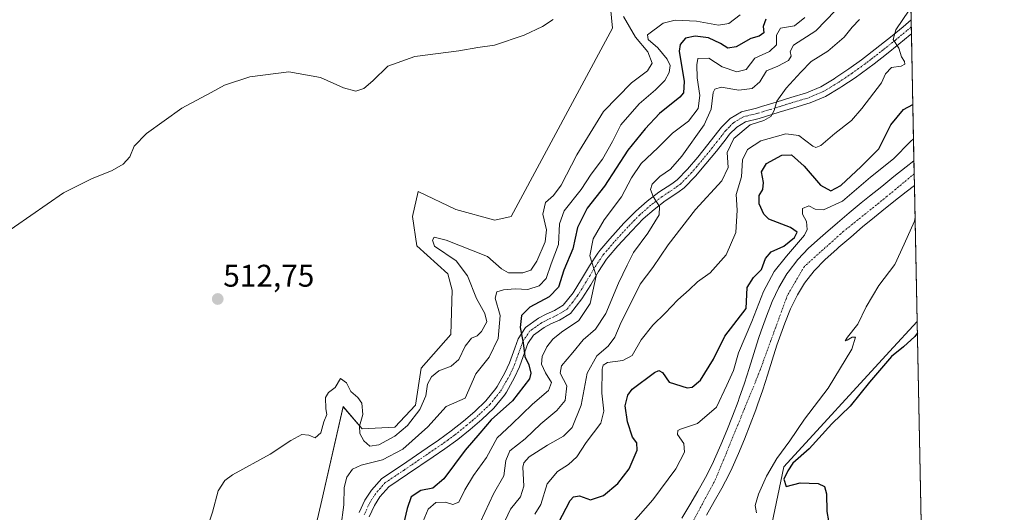
# Model space of a CAD drawing. Units: metres. Extents: x 634693 to 638149, y 4732059 to 4734440.
# Drawn here: x 637834 to 638149, y 4733460 to 4733618 of the extents above; entities that cross this region are included whole.
import ezdxf
from ezdxf.enums import TextEntityAlignment as Align

# ---------------------------------------------------------------- set-up
doc = ezdxf.new("R2010")
doc.units = ezdxf.units.M
doc.header["$MEASUREMENT"] = 0
doc.linetypes.add('TRAZO_Y_PUNTO', pattern=[1, 0.5, -0.25, 0, -0.25])
for name, color, linetype, lineweight in [('Camino', 19, 'Continuous', 0), ('Camino Cxs', 19, 'Continuous', 0), ('Camino eje', 39, 'TRAZO_Y_PUNTO', 13), ('Carátula', 7, 'Continuous', 5), ('Comarca CxS', 133, 'Continuous', 0), ('Comunidad Autónoma CxS', 142, 'Continuous', 0), ('Corriente natural Cxs', 5, 'Continuous', 13), ('Corriente natural eje', 5, 'TRAZO_Y_PUNTO', 0), ('Corriente natural superficial', 5, 'Continuous', 13), ('Cultivos herbáceos CxS', 92, 'Continuous', 0), ('Curva de nivel maestra', 36, 'Continuous', 30), ('Curva de nivel normal', 36, 'Continuous', 0), ('Municipio CxS', 142, 'Continuous', 0), ('Provincia CxS', 1, 'Continuous', 0), ('Punto de cota en terreno', 7, 'Continuous', 0), ('Rótulo de punto de cota en terreno', 19, 'Continuous', 0), ('Suelo desnudo', 252, 'Continuous', 0), ('Suelo desnudo CxS', 43, 'Continuous', 0)]:
    doc.layers.add(name, color=color, linetype=linetype, lineweight=lineweight)
doc.styles.add('Arial', font='txt', dxfattribs={"height": 0.2})

# ---------------------------------------------------------------- blocks, each defined once
blk = doc.blocks.new('*U156')
at = {"layer": 'Suelo desnudo CxS', "color": 43, "linetype": 'Continuous', "lineweight": 0}
for points in [[(638118.85, 4733640.88, 484.96), (638120.22, 4733572.45, 467.56), (638117.75, 4733570.51, 467.62), (638113.83, 4733567.41, 467.45), (638109.91, 4733564.3, 467.56), (638105.99, 4733561.19, 467.67), (638103.36, 4733559.08, 467.45), (638099.52, 4733555.89, 467.69), (638095.71, 4733552.65, 467.1), (638091.91, 4733549.39, 467.1), (638090.19, 4733547.9, 467.14), (638086.52, 4733544.52, 466.87), (638083.07, 4733540.91, 467.36), (638079.98, 4733536.91, 467.4), (638079.58, 4733536.33, 467.46), (638077.03, 4733531.97, 466.64), (638074.89, 4733527.45, 467.52), (638073.05, 4733522.81, 466.97), (638071.36, 4733518.1, 466.53), (638070.52, 4733515.63, 467), (638068.99, 4733510.87, 467.12), (638067.5, 4733506.1, 466.52), (638065.98, 4733501.34, 466.43), (638064.35, 4733496.62, 466.4), (638063.96, 4733495.56, 466.4), (638062.21, 4733490.88, 466.34), (638060.39, 4733486.23, 466.49), (638058.46, 4733481.62, 466.22), (638056.42, 4733477.04, 465.98), (638055.76, 4733475.64, 466.04), (638053.48, 4733471.19, 465.96), (638051.05, 4733466.83, 465.82), (638048.52, 4733462.52, 465.97), (638045.94, 4733458.22, 465.55)], [(637925.72, 4733442.07, 509.63), (637930.77, 4733464.02, 507.78), (637937.63, 4733493.87, 508.89), (637943.75, 4733486.8, 509.91), (637954.12, 4733487.28, 510.33), (637960.71, 4733494.35, 510.79), (637962.6, 4733506.13, 511.09), (637972.02, 4733516.97, 511.52), (637972.49, 4733531.11, 511.96), (637971.08, 4733536.3, 512.02), (637961.19, 4733545.25, 512.37), (637959.77, 4733554.68, 513.33), (637961.66, 4733562.7, 513.57), (637973.69, 4733556.91, 513.35), (637986.1, 4733553.48, 513.4), (637991.34, 4733554.68, 513.47), (638023.77, 4733614.93, 514.13), (638023.19, 4733621.47, 513.56)], [(638053.81, 4733459.2, 465.98), (638056.35, 4733463.51, 466.07), (638058.79, 4733467.86, 466.09), (638061.08, 4733472.31, 466.17), (638062.05, 4733474.35, 466.11), (638064.09, 4733478.91, 466.25), (638064.1, 4733478.92, 466.25), (638066.02, 4733483.53, 466.58), (638067.86, 4733488.18, 466.78), (638069.61, 4733492.86, 467.04), (638070.2, 4733494.48, 467.12), (638071.83, 4733499.2, 467.25), (638073.36, 4733503.96, 467.33), (638074.85, 4733508.73, 467.53), (638076.38, 4733513.49, 467.61), (638077.18, 4733515.83, 467.59), (638078.87, 4733520.53, 467.6), (638080.74, 4733525.16, 467.73), (638082.94, 4733529.65, 467.81), (638085.2, 4733533.36, 467.88), (638088.28, 4733537.3, 467.78), (638088.32, 4733537.34, 467.78), (638091.8, 4733540.92, 467.77), (638095.51, 4733544.26, 468.07), (638096.18, 4733544.83, 468.07), (638099.98, 4733548.09, 468), (638103.79, 4733551.33, 467.96), (638107.63, 4733554.51, 468.06), (638109.91, 4733556.34, 468.03), (638113.83, 4733559.45, 468.06), (638117.74, 4733562.56, 468.22), (638120.37, 4733564.63, 468.31), (638120.37, 4733564.63, 468.31), (638121.24, 4733521.15, 474.4), (638112.37, 4733511.51, 474.16), (638078.55, 4733474.68, 472.84), (638074.7, 4733456.26, 472.14)]]:
    blk.add_polyline3d(points, dxfattribs=at)
blk = doc.blocks.new('*U160')
at = {"layer": 'Cultivos herbáceos CxS', "color": 92, "linetype": 'Continuous', "lineweight": 0}
blk.add_polyline3d([(638074.7, 4733456.26, 472.14), (638078.55, 4733474.68, 472.84), (638112.37, 4733511.51, 474.16), (638121.24, 4733521.15, 474.4), (638122.53, 4733456.74, 476.46)], dxfattribs=at)
blk = doc.blocks.new('*U171')
at = {"layer": 'Curva de nivel normal', "color": 36, "linetype": 'Continuous', "lineweight": 0}
blk.add_polyline3d([(637981.54, 4733457.07, 490), (637985.67, 4733466.05, 490), (637989, 4733471.71, 490), (637989.66, 4733476.71, 490), (637990.99, 4733479.71, 490), (637995.88, 4733483.58, 490), (638000.9, 4733488.43, 490), (638006.01, 4733492.67, 490), (638008.61, 4733495.86, 490), (638009.14, 4733500.51, 490), (638007.09, 4733504.61, 490), (638007.44, 4733506.88, 490), (638011.12, 4733511.18, 490), (638014.42, 4733515.25, 490), (638018.35, 4733518.68, 490), (638021.69, 4733523.62, 490), (638025.71, 4733533.41, 490), (638028.47, 4733539.13, 490), (638030.55, 4733543.14, 490), (638035.06, 4733549.35, 490), (638038.7, 4733555.2, 490), (638038.81, 4733557.83, 490), (638036.75, 4733561.04, 490), (638035.94, 4733563.28, 490), (638036.48, 4733565.02, 490), (638038.9, 4733567.45, 490), (638042.33, 4733569.84, 490), (638045.99, 4733574.01, 490), (638053.1, 4733584.01, 490), (638055.3, 4733588.94, 490), (638056.02, 4733594.34, 490), (638056.54, 4733595.42, 490), (638058.59, 4733596, 490), (638064.19, 4733595.08, 490), (638068.46, 4733595.58, 490), (638070.96, 4733597.78, 490), (638073.06, 4733601.22, 490), (638076.65, 4733602.78, 490), (638080.07, 4733604.56, 490), (638080.98, 4733605.92, 490), (638080.66, 4733607.4, 490), (638081.72, 4733609.44, 490), (638088.87, 4733614.05, 490), (638101.35, 4733627.03, 490)], dxfattribs=at)
blk = doc.blocks.new('*U173')
at = {"layer": 'Curva de nivel normal', "color": 36, "linetype": 'Continuous', "lineweight": 0}
blk.add_polyline3d([(637936.85, 4733455.26, 505), (637937.79, 4733462.5, 505), (637937.92, 4733467.99, 505), (637938.76, 4733471.36, 505), (637940.58, 4733473.87, 505), (637943.42, 4733475.15, 505), (637950.16, 4733476.84, 505), (637956.68, 4733480.26, 505), (637964.7, 4733487.38, 505), (637970.56, 4733493.95, 505), (637976.66, 4733496.58, 505), (637980.08, 4733504.33, 505), (637984.33, 4733509.69, 505), (637987.23, 4733515.7, 505), (637987.82, 4733523.04, 505), (637986.23, 4733528.59, 505), (637986.78, 4733530.55, 505), (637988.87, 4733531.18, 505), (637992.63, 4733531.5, 505), (637996.66, 4733531.38, 505), (638000.33, 4733532.55, 505), (638002.51, 4733534.82, 505), (638004.14, 4733539.52, 505), (638006.49, 4733545.69, 505), (638006.78, 4733552.31, 505), (638008.35, 4733556.49, 505), (638013.75, 4733563.33, 505), (638016.99, 4733568.16, 505), (638020.58, 4733573.02, 505), (638023.8, 4733578.61, 505), (638026.46, 4733583.95, 505), (638032.34, 4733590.7, 505), (638037.57, 4733595.16, 505), (638040.47, 4733598.12, 505), (638041.93, 4733600.76, 505), (638042.25, 4733602.95, 505), (638041.28, 4733604.98, 505), (638038.26, 4733608.63, 505), (638035.23, 4733611.28, 505), (638034.96, 4733612.81, 505), (638040.03, 4733616.52, 505), (638043.8, 4733617.47, 505), (638050.69, 4733617.14, 505), (638057.65, 4733615.8, 505), (638060.98, 4733616.39, 505), (638064.61, 4733619.2, 505)], dxfattribs=at)
blk = doc.blocks.new('*U174')
at = {"layer": 'Curva de nivel normal', "color": 36, "linetype": 'Continuous', "lineweight": 0}
for points in [[(638022.66, 4733448.1, 470), (638036.66, 4733464.13, 470), (638044.09, 4733473.99, 470), (638046.8, 4733479.37, 470), (638046.62, 4733482.13, 470), (638044.59, 4733485.02, 470), (638044.72, 4733486.23, 470), (638045.58, 4733486.64, 470), (638051.02, 4733488.45, 470), (638057.08, 4733493.76, 470), (638060.34, 4733500.71, 470), (638062.51, 4733505.48, 470), (638064.1, 4733511.1, 470), (638068.4, 4733521.14, 470), (638072.13, 4733530.7, 470), (638075.45, 4733537.04, 470), (638079.42, 4733542.04, 470), (638085.24, 4733548.7, 470), (638086.04, 4733550.49, 470), (638085.87, 4733553.04, 470), (638084.56, 4733555.37, 470), (638084.56, 4733557.24, 470), (638086.56, 4733558.1, 470), (638088.65, 4733557.04, 470), (638091.32, 4733556.83, 470), (638097.32, 4733559.62, 470), (638106.32, 4733567.3, 470), (638113.71, 4733573.12, 470), (638119.08, 4733578.69, 470), (638120.07, 4733579.55, 470)], [(638120.58, 4733554.4, 470), (638120.36, 4733553.18, 470), (638117.09, 4733545.87, 470), (638114.13, 4733539.31, 470), (638109.02, 4733532.62, 470), (638104.98, 4733525.74, 470), (638102.26, 4733520.27, 470), (638098.96, 4733516.08, 470), (638098.17, 4733514.88, 470), (638098.88, 4733515.12, 470), (638100.49, 4733516.12, 470), (638101.54, 4733516.09, 470), (638100.31, 4733512.26, 470), (638092.82, 4733499.8, 470), (638085.15, 4733489.83, 470), (638080.51, 4733482.95, 470), (638076.34, 4733477.34, 470), (638073.08, 4733471.67, 470), (638070.44, 4733465.89, 470), (638069.46, 4733462.28, 470), (638069.86, 4733459.92, 470)]]:
    blk.add_polyline3d(points, dxfattribs=at)
blk = doc.blocks.new('*U175')
at = {"layer": 'Curva de nivel normal', "color": 36, "linetype": 'Continuous', "lineweight": 0}
blk.add_polyline3d([(637963.24, 4733457.23, 495), (637964.82, 4733461.14, 495), (637967.22, 4733463.26, 495), (637970.39, 4733463.3, 495), (637972.67, 4733462.58, 495), (637974.63, 4733463.3, 495), (637976.56, 4733467.28, 495), (637979.34, 4733471.91, 495), (637983.46, 4733477.65, 495), (637986.93, 4733483.92, 495), (637991.63, 4733488.26, 495), (637998.24, 4733494.71, 495), (638003.29, 4733499.05, 495), (638004.25, 4733501.62, 495), (638002.36, 4733504.72, 495), (638001.1, 4733507.49, 495), (638001.26, 4733509.94, 495), (638002.72, 4733513, 495), (638004.66, 4733515.5, 495), (638007.49, 4733517.74, 495), (638012.99, 4733521.43, 495), (638016.68, 4733526.81, 495), (638018.54, 4733535.65, 495), (638016.54, 4733542.14, 495), (638017.55, 4733547.49, 495), (638021.11, 4733553.59, 495), (638026.65, 4733561.01, 495), (638029.82, 4733567.04, 495), (638032.9, 4733571.59, 495), (638038.25, 4733576.61, 495), (638042.99, 4733581.31, 495), (638048.13, 4733585.17, 495), (638051.15, 4733589.22, 495), (638051.77, 4733593.36, 495), (638050.85, 4733598.99, 495), (638050.73, 4733603.21, 495), (638051.04, 4733605.19, 495), (638054.57, 4733605.29, 495), (638058.87, 4733602.54, 495), (638063.52, 4733600.93, 495), (638066.53, 4733601.63, 495), (638069.32, 4733605.29, 495), (638073.98, 4733607.42, 495), (638076.21, 4733609.56, 495), (638076.23, 4733612.61, 495), (638077.53, 4733614.87, 495), (638081.98, 4733615.6, 495), (638085.32, 4733618.33, 495)], dxfattribs=at)
blk = doc.blocks.new('*U182')
at = {"layer": 'Curva de nivel normal', "color": 36, "linetype": 'Continuous', "lineweight": 0}
blk.add_polyline3d([(638118.66, 4733620.69, 480), (638114.37, 4733614.36, 480), (638113.54, 4733611.23, 480), (638115.39, 4733608.5, 480), (638116.18, 4733605.7, 480), (638117.21, 4733604.23, 480), (638117.35, 4733603.38, 480), (638116.12, 4733602.77, 480), (638113, 4733602.26, 480), (638111.14, 4733600.34, 480), (638109.84, 4733597.36, 480), (638103.58, 4733589.25, 480), (638100.28, 4733585.36, 480), (638094.91, 4733581.24, 480), (638090.47, 4733577.33, 480), (638088.84, 4733576.69, 480), (638087.87, 4733577.19, 480), (638083.38, 4733580.57, 480), (638079.24, 4733581.13, 480), (638071.28, 4733578.84, 480), (638066.94, 4733576.14, 480), (638065.35, 4733572.84, 480), (638065.05, 4733567.37, 480), (638063.33, 4733561.7, 480), (638063.64, 4733556.7, 480), (638063.24, 4733549.52, 480), (638060.16, 4733542.39, 480), (638054.98, 4733536.71, 480), (638050.98, 4733533.83, 480), (638048.32, 4733531.25, 480), (638044.66, 4733528, 480), (638040.66, 4733523.72, 480), (638036.68, 4733519.98, 480), (638032.94, 4733515.19, 480), (638030.09, 4733510.24, 480), (638027.1, 4733508.6, 480), (638022.22, 4733507.98, 480), (638020.75, 4733507.12, 480), (638020.51, 4733505.82, 480), (638020.41, 4733498.14, 480), (638021.03, 4733492.43, 480), (638020, 4733488.57, 480), (638015.33, 4733482.42, 480), (638012.32, 4733477.81, 480), (638009.74, 4733475.38, 480), (638006.18, 4733473.16, 480), (638002.93, 4733469.18, 480), (638000.84, 4733462.61, 480), (637998.94, 4733459.54, 480)], dxfattribs=at)
blk = doc.blocks.new('*U183')
at = {"layer": 'Curva de nivel normal', "color": 36, "linetype": 'Continuous', "lineweight": 0}
blk.add_polyline3d([(638102.78, 4733617.69, 485), (638100.48, 4733615.2, 485), (638097.93, 4733612.01, 485), (638092.65, 4733607.55, 485), (638087.32, 4733604.26, 485), (638084, 4733600.78, 485), (638079.29, 4733595.68, 485), (638076.39, 4733591.52, 485), (638075.5, 4733588.52, 485), (638074.47, 4733586.62, 485), (638072.23, 4733585.34, 485), (638067.82, 4733583.97, 485), (638062.55, 4733579.61, 485), (638060.48, 4733575.1, 485), (638060.75, 4733570.29, 485), (638058.79, 4733566.1, 485), (638050.34, 4733556.91, 485), (638041.59, 4733545.63, 485), (638036.66, 4733538.37, 485), (638032.66, 4733533.02, 485), (638028.97, 4733525.7, 485), (638026.53, 4733520.93, 485), (638024.48, 4733516.04, 485), (638022.39, 4733513.2, 485), (638018.79, 4733510.09, 485), (638015.66, 4733504.61, 485), (638013.78, 4733494.32, 485), (638010.92, 4733487.25, 485), (638008.08, 4733484.46, 485), (638002.95, 4733481.61, 485), (637997.16, 4733477.84, 485), (637995.37, 4733475.9, 485), (637995.11, 4733474.54, 485), (637995.44, 4733468.42, 485), (637994.4, 4733465.05, 485), (637991.17, 4733461.05, 485), (637988.64, 4733455.71, 485)], dxfattribs=at)
blk = doc.blocks.new('*U185')
at = {"layer": 'Curva de nivel normal', "color": 36, "linetype": 'Continuous', "lineweight": 0}
blk.add_polyline3d([(637821.97, 4733544.07, 515), (637848.16, 4733562.25, 515), (637857.09, 4733566.76, 515), (637863.67, 4733569.37, 515), (637867.29, 4733571.37, 515), (637869.39, 4733573.7, 515), (637870.73, 4733577.14, 515), (637874.66, 4733581.26, 515), (637886.01, 4733589.32, 515), (637895.35, 4733594.27, 515), (637899.68, 4733596.67, 515), (637907.74, 4733599.28, 515), (637920.27, 4733600.98, 515), (637930.37, 4733599.15, 515), (637937.73, 4733595.78, 515), (637941.68, 4733594.79, 515), (637944.2, 4733595.56, 515), (637947.06, 4733598.03, 515), (637951.92, 4733602.79, 515), (637960.54, 4733605.8, 515), (637974.58, 4733607.63, 515), (637980.72, 4733608.66, 515), (637985.99, 4733609.44, 515), (637995.5, 4733612.7, 515), (638001.37, 4733615.39, 515), (638004.84, 4733617.67, 515)], dxfattribs=at)
blk = doc.blocks.new('*U187')
at = {"layer": 'Curva de nivel normal', "color": 36, "linetype": 'Continuous', "lineweight": 0}
blk.add_polyline3d([(638027.31, 4733618.67, 510), (638031.11, 4733612, 510), (638035.1, 4733607.36, 510), (638036.52, 4733603.69, 510), (638034.94, 4733601.2, 510), (638029.83, 4733597.38, 510), (638020.93, 4733588.2, 510), (638012.34, 4733574.37, 510), (638007.37, 4733564.7, 510), (638004.89, 4733561.37, 510), (638002.31, 4733559.1, 510), (638001.54, 4733555.37, 510), (638002.68, 4733550.38, 510), (638002.26, 4733546.54, 510), (637999.6, 4733540.4, 510), (637997.66, 4733537.56, 510), (637995.13, 4733536.67, 510), (637990.56, 4733536.66, 510), (637988.32, 4733537.91, 510), (637983.75, 4733541.9, 510), (637970.54, 4733547.06, 510), (637966.7, 4733548.05, 510), (637966.18, 4733547.11, 510), (637966.83, 4733545.21, 510), (637973.8, 4733540.5, 510), (637977.4, 4733535.69, 510), (637980.29, 4733528.41, 510), (637982.92, 4733523.62, 510), (637983.55, 4733521.04, 510), (637981.85, 4733517.88, 510), (637980.48, 4733516.54, 510), (637978.66, 4733515.75, 510), (637976.66, 4733513.2, 510), (637974.67, 4733508.96, 510), (637972.19, 4733506.82, 510), (637968.25, 4733505.28, 510), (637965.84, 4733503.38, 510), (637964.64, 4733501.05, 510), (637964.07, 4733497.37, 510), (637962.17, 4733493, 510), (637958.25, 4733487.9, 510), (637954.18, 4733484.45, 510), (637949.06, 4733481.63, 510), (637946.2, 4733481.24, 510), (637944.21, 4733482.92, 510), (637942.93, 4733485.3, 510), (637942.87, 4733487.65, 510), (637943.88, 4733491.36, 510), (637943.63, 4733494.94, 510), (637942.36, 4733496.81, 510), (637940.11, 4733498.71, 510), (637938.72, 4733501.53, 510), (637936.81, 4733502.86, 510), (637935.02, 4733499.99, 510), (637932.96, 4733498.41, 510), (637932, 4733496.76, 510), (637932.04, 4733493.22, 510), (637932.41, 4733491.34, 510), (637931.48, 4733489.01, 510), (637930.45, 4733485.47, 510), (637928.67, 4733483.92, 510), (637926.67, 4733484.77, 510), (637924.41, 4733484.98, 510), (637920.89, 4733483.05, 510), (637914.32, 4733478.71, 510), (637902.24, 4733472.05, 510), (637899.8, 4733470.23, 510), (637897.68, 4733466.98, 510), (637895.87, 4733460.1, 510), (637892.61, 4733450.62, 510)], dxfattribs=at)
blk = doc.blocks.new('*U191')
at = {"layer": 'Curva de nivel maestra', "color": 36, "linetype": 'Continuous', "lineweight": 30}
for points in [[(638006.55, 4733456.74, 475), (638010.28, 4733463.88, 475), (638011.34, 4733465.09, 475), (638013.24, 4733465.32, 475), (638016.79, 4733464.11, 475), (638020.86, 4733465.46, 475), (638025.44, 4733469.31, 475), (638029.06, 4733473.99, 475), (638031.68, 4733480, 475), (638031.58, 4733482.36, 475), (638030.21, 4733484.17, 475), (638028.54, 4733488.98, 475), (638027.79, 4733494.14, 475), (638028.7, 4733497.59, 475), (638030.12, 4733499.49, 475), (638037.17, 4733504.84, 475), (638038.58, 4733505.47, 475), (638039.74, 4733504.84, 475), (638041.91, 4733501.67, 475), (638047.69, 4733499.89, 475), (638049.29, 4733500.14, 475), (638051.96, 4733502.34, 475), (638056.08, 4733509.04, 475), (638059.76, 4733516.37, 475), (638066.5, 4733525.22, 475), (638066.82, 4733532.01, 475), (638068.86, 4733535.17, 475), (638071.48, 4733537.76, 475), (638072.75, 4733541.26, 475), (638074.57, 4733543.36, 475), (638078.55, 4733545.24, 475), (638082.05, 4733547.94, 475), (638082.85, 4733549.71, 475), (638080.77, 4733551.16, 475), (638073.78, 4733553.87, 475), (638072.18, 4733555.44, 475), (638070.74, 4733558.68, 475), (638070.68, 4733561.37, 475), (638071.83, 4733563.32, 475), (638072.08, 4733565.5, 475), (638071.45, 4733568.99, 475), (638073.08, 4733571.62, 475), (638077.91, 4733574.29, 475), (638081, 4733574.41, 475), (638085.08, 4733570.75, 475), (638090.28, 4733564.66, 475), (638093.64, 4733562.83, 475), (638096.81, 4733564.56, 475), (638103.32, 4733570.7, 475), (638108.98, 4733576.26, 475), (638112.84, 4733583.95, 475), (638116.86, 4733588.88, 475), (638119.86, 4733590.49, 475)], [(638121.31, 4733517.52, 475), (638120.46, 4733516.27, 475), (638116.87, 4733512.97, 475), (638113.04, 4733509.92, 475), (638106.01, 4733501.71, 475), (638099.82, 4733494.05, 475), (638093.9, 4733488.38, 475), (638086.7, 4733480.4, 475), (638081.5, 4733475.78, 475), (638079.86, 4733473.32, 475), (638078.59, 4733470.72, 475), (638079.36, 4733468.32, 475), (638083.78, 4733469.49, 475), (638089.6, 4733469.33, 475), (638091.61, 4733468.34, 475), (638092.2, 4733466, 475), (638092.39, 4733460.32, 475), (638092.88, 4733457.38, 475)]]:
    blk.add_polyline3d(points, dxfattribs=at)
blk = doc.blocks.new('*U196')
at = {"layer": 'Curva de nivel maestra', "color": 36, "linetype": 'Continuous', "lineweight": 30}
blk.add_polyline3d([(638072.82, 4733617.73, 500), (638072.01, 4733615.44, 500), (638072.16, 4733613.43, 500), (638070.65, 4733612.38, 500), (638067.98, 4733611.61, 500), (638063.32, 4733608.94, 500), (638060.65, 4733608.51, 500), (638058.32, 4733610.01, 500), (638054.5, 4733611.76, 500), (638050.18, 4733612.33, 500), (638047.17, 4733611.65, 500), (638045.43, 4733609.7, 500), (638045.12, 4733607.58, 500), (638046.68, 4733597.81, 500), (638046.49, 4733594.16, 500), (638045.34, 4733592.81, 500), (638038.79, 4733587.6, 500), (638034.28, 4733582.66, 500), (638028.71, 4733575.86, 500), (638021.21, 4733564.38, 500), (638015.7, 4733557.29, 500), (638012.56, 4733551.2, 500), (638011.07, 4733544.36, 500), (638008.24, 4733537.53, 500), (638006.49, 4733532.04, 500), (638003.47, 4733529.04, 500), (637997.33, 4733525.7, 500), (637994.65, 4733523.04, 500), (637994.25, 4733519.18, 500), (637995.22, 4733514.27, 500), (637995.69, 4733509.9, 500), (637996.97, 4733507.23, 500), (637997.67, 4733504.61, 500), (637997.26, 4733502.76, 500), (637991.78, 4733495.71, 500), (637984.92, 4733489.71, 500), (637981.39, 4733485.38, 500), (637976.7, 4733479.96, 500), (637969.8, 4733470.76, 500), (637966.27, 4733467.85, 500), (637962.45, 4733467.1, 500), (637959.37, 4733465.05, 500), (637958.06, 4733461.35, 500), (637956.92, 4733456.25, 500)], dxfattribs=at)
blk = doc.blocks.new('5PATER')
at = {"layer": 'Carátula', "linetype": 'Continuous', "lineweight": 5}
h = blk.add_hatch(color=250, dxfattribs=at)
edge = h.paths.add_edge_path()
edge.add_ellipse((0, 0.01), major_axis=(-1.33, -1.34), ratio=0.999422, start_angle=0, end_angle=360)

msp = doc.modelspace()

# ---------------------------------------------------------------- linework, layer by layer
at = {"layer": 'Camino', "color": 19, "linetype": 'Continuous', "lineweight": 0}
for points in [[(637942.78, 4733459.99, 503.82), (637944.59, 4733463.97, 503.7), (637946.65, 4733467.18, 503.5), (637949.95, 4733470.88, 503.28), (637956.26, 4733475.1, 503.18), (637964.52, 4733480.72, 502.56), (637968.15, 4733483.2, 502.12), (637972.18, 4733486.13, 501.88), (637976.07, 4733489.25, 501.85), (637979.69, 4733492.31, 501.8), (637983.29, 4733495.76, 501.33), (637986.44, 4733499.66, 501.04), (637986.92, 4733500.36, 501.07), (637989.38, 4733504.73, 501.02), (637990.83, 4733507.91, 500.72), (637992.51, 4733512.56, 500.18), (637993.63, 4733515.57, 499.98), (637995.98, 4733519.2, 499.62), (638000.13, 4733522.12, 498.81), (638002.58, 4733523.41, 498.63), (638005.2, 4733524.61, 498.35), (638008.05, 4733526.3, 497.73), (638011.19, 4733530.31, 496.98), (638013.88, 4733534.64, 496.08), (638016.38, 4733538.89, 495.13), (638019.1, 4733543, 494.21), (638019.73, 4733543.8, 494.08), (638022.94, 4733547.56, 493.26), (638027.45, 4733552.49, 492.11), (638031.24, 4733556.39, 491.14), (638034.92, 4733559.59, 490.41), (638038.62, 4733562.43, 489.62), (638042.76, 4733565.16, 489.19), (638044.46, 4733566.42, 488.97), (638047.82, 4733569.85, 488.64), (638051.04, 4733573.67, 488.42), (638054.33, 4733577.68, 488.15), (638057.39, 4733581.63, 487.43), (638058.65, 4733583.23, 487.36), (638061.38, 4733586, 487.06), (638065, 4733588.18, 486.55), (638069.82, 4733589.36, 486.09), (638071.42, 4733589.8, 485.92), (638076.13, 4733591.27, 485.12), (638080.82, 4733592.73, 484.01), (638085.85, 4733594.21, 483.1), (638090.4, 4733596.15, 482.45), (638094.7, 4733598.71, 481.87), (638095.27, 4733599.09, 481.83), (638099.42, 4733601.88, 481.34), (638103.46, 4733604.79, 480.95), (638105.37, 4733606.24, 480.77), (638109.31, 4733609.31, 480.41), (638113.21, 4733612.42, 480.08), (638116.77, 4733615.36, 479.82), (638119.32, 4733617.54, 479.68)], [(638119.32, 4733617.54, 479.68), (638119.4, 4733613.08, 479.57)], [(638119.4, 4733613.08, 479.57), (638119.4, 4733613.08, 479.57), (638118.97, 4733612.71, 479.59), (638115.38, 4733609.75, 479.88), (638111.44, 4733606.61, 480.1), (638107.47, 4733603.52, 480.48), (638105.5, 4733602.02, 480.69), (638101.38, 4733599.06, 481.06), (638097.18, 4733596.22, 481.56), (638096.53, 4733595.79, 481.64), (638091.96, 4733593.08, 482.2), (638087.01, 4733590.97, 482.88), (638081.82, 4733589.44, 483.85), (638077.15, 4733587.98, 484.45), (638072.38, 4733586.5, 484.6), (638070.68, 4733586.03, 484.68), (638066.32, 4733584.96, 485.09), (638063.53, 4733583.27, 485.85), (638061.23, 4733580.95, 485.74), (638060.1, 4733579.51, 485.64), (638057.01, 4733575.53, 487.46), (638053.68, 4733571.47, 487.96), (638050.37, 4733567.53, 488.14), (638046.72, 4733563.82, 488.66), (638044.73, 4733562.34, 488.71), (638040.62, 4733559.63, 489.54), (638037.1, 4733556.92, 490.02), (638033.61, 4733553.89, 490.79), (638029.95, 4733550.12, 491.61), (638025.52, 4733545.28, 492.9), (638022.4, 4733541.63, 493.64), (638021.9, 4733540.99, 493.84), (638019.29, 4733537.07, 494.59), (638016.82, 4733532.86, 495.65), (638014.02, 4733528.36, 496.22), (638010.35, 4733523.66, 497.32), (638006.8, 4733521.56, 496.92), (638004.09, 4733520.32, 497.25), (638001.93, 4733519.18, 497.93), (637998.5, 4733516.77, 498.52), (637996.72, 4733514.02, 499.07), (637995.74, 4733511.38, 499.57), (637994.02, 4733506.61, 500.34), (637992.45, 4733503.17, 500.68), (637989.84, 4733498.54, 501.04), (637989.21, 4733497.6, 500.74), (637985.83, 4733493.43, 500.9), (637981.99, 4733489.75, 500.85), (637978.26, 4733486.6, 501.1), (637974.27, 4733483.4, 501.51), (637970.14, 4733480.38, 501.8), (637966.46, 4733477.87, 502.11), (637958.18, 4733472.25, 502.43), (637952.22, 4733468.27, 502.65), (637949.4, 4733465.09, 503.01), (637947.62, 4733462.32, 503.41), (637945.94, 4733458.62, 503.77)]]:
    msp.add_polyline3d(points, dxfattribs=at)
at = {"layer": 'Camino Cxs', "color": 19, "linetype": 'Continuous', "lineweight": 0}
msp.add_polyline3d([(637942.78, 4733459.99, 503.82), (637944.59, 4733463.97, 503.7), (637946.65, 4733467.18, 503.5), (637949.95, 4733470.88, 503.28), (637956.26, 4733475.1, 503.18), (637964.52, 4733480.72, 502.56), (637968.15, 4733483.2, 502.12), (637972.18, 4733486.13, 501.88), (637976.07, 4733489.25, 501.85), (637979.69, 4733492.31, 501.8), (637983.29, 4733495.76, 501.33), (637986.44, 4733499.66, 501.04), (637986.92, 4733500.36, 501.07), (637989.38, 4733504.73, 501.02), (637990.83, 4733507.91, 500.72), (637992.51, 4733512.56, 500.18), (637993.63, 4733515.57, 499.98), (637995.98, 4733519.2, 499.62), (638000.13, 4733522.12, 498.81), (638002.58, 4733523.41, 498.63), (638005.2, 4733524.61, 498.35), (638008.05, 4733526.3, 497.73), (638011.19, 4733530.31, 496.98), (638013.88, 4733534.64, 496.08), (638016.38, 4733538.89, 495.13), (638019.1, 4733543, 494.21), (638019.73, 4733543.8, 494.08), (638022.94, 4733547.56, 493.26), (638027.45, 4733552.49, 492.11), (638031.24, 4733556.39, 491.14), (638034.92, 4733559.59, 490.41), (638038.62, 4733562.43, 489.62), (638042.76, 4733565.16, 489.19), (638044.46, 4733566.42, 488.97), (638047.82, 4733569.85, 488.64), (638051.04, 4733573.67, 488.42), (638054.33, 4733577.68, 488.15), (638057.39, 4733581.63, 487.43), (638058.65, 4733583.23, 487.36), (638061.38, 4733586, 487.06), (638065, 4733588.18, 486.55), (638069.82, 4733589.36, 486.09), (638071.42, 4733589.8, 485.92), (638076.13, 4733591.27, 485.12), (638080.82, 4733592.73, 484.01), (638085.85, 4733594.21, 483.1), (638090.4, 4733596.15, 482.45), (638094.7, 4733598.71, 481.87), (638095.27, 4733599.09, 481.83), (638099.42, 4733601.88, 481.34), (638103.46, 4733604.79, 480.95), (638105.37, 4733606.24, 480.77), (638109.31, 4733609.31, 480.41), (638113.21, 4733612.42, 480.08), (638116.77, 4733615.36, 479.82), (638119.32, 4733617.54, 479.68), (638119.4, 4733613.08, 479.57), (638119.4, 4733613.08, 479.57), (638118.97, 4733612.71, 479.59), (638115.38, 4733609.75, 479.88), (638111.44, 4733606.61, 480.1), (638107.47, 4733603.52, 480.48), (638105.5, 4733602.02, 480.69), (638101.38, 4733599.06, 481.06), (638097.18, 4733596.22, 481.56), (638096.53, 4733595.79, 481.64), (638091.96, 4733593.08, 482.2), (638087.01, 4733590.97, 482.88), (638081.82, 4733589.44, 483.85), (638077.15, 4733587.98, 484.45), (638072.38, 4733586.5, 484.6), (638070.68, 4733586.03, 484.68), (638066.32, 4733584.96, 485.09), (638063.53, 4733583.27, 485.85), (638061.23, 4733580.95, 485.74), (638060.1, 4733579.51, 485.64), (638057.01, 4733575.53, 487.46), (638053.68, 4733571.47, 487.96), (638050.37, 4733567.53, 488.14), (638046.72, 4733563.82, 488.66), (638044.73, 4733562.34, 488.71), (638040.62, 4733559.63, 489.54), (638037.1, 4733556.92, 490.02), (638033.61, 4733553.89, 490.79), (638029.95, 4733550.12, 491.61), (638025.52, 4733545.28, 492.9), (638022.4, 4733541.63, 493.64), (638021.9, 4733540.99, 493.84), (638019.29, 4733537.07, 494.59), (638016.82, 4733532.86, 495.65), (638014.02, 4733528.36, 496.22), (638010.35, 4733523.66, 497.32), (638006.8, 4733521.56, 496.92), (638004.09, 4733520.32, 497.25), (638001.93, 4733519.18, 497.93), (637998.5, 4733516.77, 498.52), (637996.72, 4733514.02, 499.07), (637995.74, 4733511.38, 499.57), (637994.02, 4733506.61, 500.34), (637992.45, 4733503.17, 500.68), (637989.84, 4733498.54, 501.04), (637989.21, 4733497.6, 500.74), (637985.83, 4733493.43, 500.9), (637981.99, 4733489.75, 500.85), (637978.26, 4733486.6, 501.1), (637974.27, 4733483.4, 501.51), (637970.14, 4733480.38, 501.8), (637966.46, 4733477.87, 502.11), (637958.18, 4733472.25, 502.43), (637952.22, 4733468.27, 502.65), (637949.4, 4733465.09, 503.01), (637947.62, 4733462.32, 503.41), (637945.94, 4733458.62, 503.77)], dxfattribs=at)
at = {"layer": 'Camino eje', "color": 39, "linetype": 'TRAZO_Y_PUNTO', "lineweight": 13}
msp.add_polyline3d([(638119.36, 4733615.31, 479.62), (638119.36, 4733615.31, 479.62), (638117.98, 4733614.13, 479.66), (638114.3, 4733611.09, 479.96), (638110.38, 4733607.96, 480.22), (638106.42, 4733604.88, 480.59), (638104.48, 4733603.41, 480.74), (638102.46, 4733601.95, 480.93), (638100.4, 4733600.47, 481.18), (638098.3, 4733599.05, 481.42), (638095.85, 4733597.41, 481.71), (638093.47, 4733595.97, 482.03), (638091.18, 4733594.62, 482.33), (638086.43, 4733592.59, 482.96), (638081.32, 4733591.09, 483.91), (638078.98, 4733590.36, 484.42), (638074.29, 4733588.89, 485.19), (638071.9, 4733588.15, 485.38), (638070.25, 4733587.7, 485.47), (638065.66, 4733586.57, 485.92), (638063.85, 4733585.48, 486.2), (638062.46, 4733584.64, 486.64), (638061.09, 4733583.25, 487), (638059.94, 4733582.09, 486.73), (638058.75, 4733580.57, 486.71), (638057.22, 4733578.6, 487.33), (638055.67, 4733576.61, 487.97), (638052.36, 4733572.57, 488.19), (638050.75, 4733570.66, 488.36), (638049.1, 4733568.69, 488.38), (638047.42, 4733566.98, 488.45), (638045.59, 4733565.12, 488.79), (638043.75, 4733563.75, 488.98), (638039.62, 4733561.03, 489.58), (638037.77, 4733559.61, 489.94), (638036.01, 4733558.26, 490.26), (638032.43, 4733555.14, 490.96), (638028.7, 4733551.31, 491.9), (638024.23, 4733546.42, 493.11), (638022.67, 4733544.6, 493.52), (638020.94, 4733542.56, 494), (638020.5, 4733542, 494.1), (638019.14, 4733539.94, 494.49), (638017.84, 4733537.98, 494.92), (638016.59, 4733535.86, 495.5), (638015.35, 4733533.75, 495.96), (638014.05, 4733531.66, 496.16), (638012.61, 4733529.35, 496.65), (638010.96, 4733527.22, 497.2), (638009.2, 4733524.98, 497.55), (638006, 4733523.09, 498.01), (638003.34, 4733521.87, 498.05), (638001.03, 4733520.65, 498.47), (637997.24, 4733517.99, 499.23), (637995.18, 4733514.8, 499.58), (637994.13, 4733511.97, 499.85), (637992.43, 4733507.26, 500.41), (637990.92, 4733503.95, 500.72), (637989.69, 4733501.77, 500.94), (637988.26, 4733499.28, 501), (637987.83, 4733498.63, 500.98), (637986.25, 4733496.68, 500.95), (637984.56, 4733494.6, 501.12), (637980.84, 4733491.03, 501.38), (637977.17, 4733487.93, 501.47), (637973.23, 4733484.77, 501.71), (637971.16, 4733483.26, 501.83), (637969.15, 4733481.79, 501.96), (637965.49, 4733479.3, 502.24), (637959.29, 4733475.08, 502.76), (637957.22, 4733473.68, 502.95), (637954.24, 4733471.69, 502.81), (637951.09, 4733469.58, 503.04), (637949.44, 4733467.73, 503.1), (637948.03, 4733466.14, 503.28), (637946.11, 4733463.15, 503.64), (637944.36, 4733459.31, 503.79)], dxfattribs=at)
at = {"layer": 'Comarca CxS', "color": 133, "linetype": 'Continuous', "lineweight": 0}
msp.add_polyline3d([(637452.07, 4732112.67, 495.5), (634737.83, 4732059.04, 516.48), (634692.71, 4734372.39, 482.33), (638102.88, 4734439.77, 525.41), (638134.48, 4732858.68, 521.43), (638149.12, 4732126.44, 494.64), (637452.07, 4732112.67, 495.5)], close=True, dxfattribs=at)
msp.add_polyline3d([(637452.07, 4732112.67, 495.5), (634737.83, 4732059.04, 516.48), (634692.71, 4734372.39, 482.33), (638102.88, 4734439.77, 525.41), (638134.48, 4732858.68, 521.43), (638149.12, 4732126.44, 494.64), (637452.07, 4732112.67, 495.5)], close=True, dxfattribs=at)
at = {"layer": 'Comunidad Autónoma CxS', "color": 142, "linetype": 'Continuous', "lineweight": 0}
msp.add_polyline3d([(637452.07, 4732112.67, 495.5), (634737.83, 4732059.04, 516.48), (634692.71, 4734372.39, 482.33), (638102.88, 4734439.77, 525.41), (638134.48, 4732858.68, 521.43), (638149.12, 4732126.44, 494.64), (637452.07, 4732112.67, 495.5)], close=True, dxfattribs=at)
msp.add_polyline3d([(637452.07, 4732112.67, 495.5), (634737.83, 4732059.04, 516.48), (634692.71, 4734372.39, 482.33), (638102.88, 4734439.77, 525.41), (638134.48, 4732858.68, 521.43), (638149.12, 4732126.44, 494.64), (637452.07, 4732112.67, 495.5)], close=True, dxfattribs=at)
at = {"layer": 'Corriente natural Cxs', "color": 5, "linetype": 'Continuous', "lineweight": 13}
msp.add_polyline3d([(638045.94, 4733458.22, 465.55), (638048.52, 4733462.52, 465.97), (638051.05, 4733466.83, 465.82), (638053.48, 4733471.19, 465.96), (638055.76, 4733475.64, 466.04), (638056.42, 4733477.04, 465.98), (638058.46, 4733481.62, 466.22), (638060.39, 4733486.23, 466.49), (638062.21, 4733490.88, 466.34), (638063.96, 4733495.56, 466.4), (638064.35, 4733496.62, 466.4), (638065.98, 4733501.34, 466.43), (638067.5, 4733506.1, 466.52), (638068.99, 4733510.87, 467.12), (638070.52, 4733515.63, 467), (638071.36, 4733518.1, 466.53), (638073.05, 4733522.81, 466.97), (638074.89, 4733527.45, 467.52), (638077.03, 4733531.97, 466.64), (638079.58, 4733536.33, 467.46), (638079.98, 4733536.91, 467.4), (638083.07, 4733540.91, 467.36), (638086.52, 4733544.52, 466.87), (638090.19, 4733547.9, 467.14), (638091.91, 4733549.39, 467.1), (638095.71, 4733552.65, 467.1), (638099.52, 4733555.89, 467.69), (638103.36, 4733559.08, 467.45), (638105.99, 4733561.19, 467.67), (638109.91, 4733564.3, 467.56), (638113.83, 4733567.41, 467.45), (638117.75, 4733570.51, 467.62), (638120.22, 4733572.45, 467.56), (638120.31, 4733567.9, 467.72), (638120.31, 4733567.9, 467.72), (638120.37, 4733564.63, 468.31), (638117.74, 4733562.56, 468.22), (638113.83, 4733559.45, 468.06), (638109.91, 4733556.34, 468.03), (638107.63, 4733554.51, 468.06), (638103.79, 4733551.33, 467.96), (638099.98, 4733548.09, 468), (638096.18, 4733544.83, 468.07), (638095.51, 4733544.26, 468.07), (638091.8, 4733540.92, 467.77), (638088.32, 4733537.34, 467.78), (638088.28, 4733537.3, 467.78), (638085.2, 4733533.36, 467.88), (638082.94, 4733529.65, 467.81), (638080.74, 4733525.16, 467.73), (638078.87, 4733520.53, 467.6), (638077.18, 4733515.83, 467.59), (638076.38, 4733513.49, 467.61), (638074.85, 4733508.73, 467.53), (638073.36, 4733503.96, 467.33), (638071.83, 4733499.2, 467.25), (638070.2, 4733494.48, 467.12), (638069.61, 4733492.86, 467.04), (638067.86, 4733488.18, 466.78), (638066.02, 4733483.53, 466.58), (638064.1, 4733478.92, 466.25), (638064.09, 4733478.91, 466.25), (638062.05, 4733474.35, 466.11), (638061.08, 4733472.31, 466.17), (638058.79, 4733467.86, 466.09), (638056.35, 4733463.51, 466.07), (638053.81, 4733459.2, 465.98)], dxfattribs=at)
msp.add_polyline3d([(638120.37, 4733564.63, 468.31), (638120.31, 4733567.9, 467.72), (638120.37, 4733564.63, 468.31), (638120.37, 4733564.63, 468.31)], close=True, dxfattribs=at)
at = {"layer": 'Corriente natural eje', "color": 5, "linetype": 'TRAZO_Y_PUNTO', "lineweight": 0}
msp.add_polyline3d([(638120.3, 4733568.33, 467.64), (638111.66, 4733561.14, 467.55), (638097.6, 4733549.85, 467.37), (638085.17, 4733538.73, 467.23), (638079.77, 4733529.57, 467.29), (638070.62, 4733504.54, 466.93), (638056.78, 4733470.71, 465.85), (638046.97, 4733452.39, 465.86), (638038.3, 4733441.92, 465.52), (638026.86, 4733432.27, 465.36), (638008.9, 4733412.56, 465.32), (638001.71, 4733404.39, 465.5), (637991.74, 4733399.32, 464.58), (637983.72, 4733393.75, 464.28), (637978.68, 4733387.75, 464.26), (637964.45, 4733366.82, 463.48), (637950.77, 4733337.96, 462.76)], dxfattribs=at)
at = {"layer": 'Corriente natural superficial', "color": 5, "linetype": 'Continuous', "lineweight": 13}
for points in [[(638045.94, 4733458.22, 465.55), (638048.52, 4733462.52, 465.97), (638051.05, 4733466.83, 465.82), (638053.48, 4733471.19, 465.96), (638055.76, 4733475.64, 466.04), (638056.42, 4733477.04, 465.98), (638058.46, 4733481.62, 466.22), (638060.39, 4733486.23, 466.49), (638062.21, 4733490.88, 466.34), (638063.96, 4733495.56, 466.4), (638064.35, 4733496.62, 466.4), (638065.98, 4733501.34, 466.43), (638067.5, 4733506.1, 466.52), (638068.99, 4733510.87, 467.12), (638070.52, 4733515.63, 467), (638071.36, 4733518.1, 466.53), (638073.05, 4733522.81, 466.97), (638074.89, 4733527.45, 467.52), (638077.03, 4733531.97, 466.64), (638079.58, 4733536.33, 467.46), (638079.98, 4733536.91, 467.4), (638083.07, 4733540.91, 467.36), (638086.52, 4733544.52, 466.87), (638090.19, 4733547.9, 467.14), (638091.91, 4733549.39, 467.1), (638095.71, 4733552.65, 467.1), (638099.52, 4733555.89, 467.69), (638103.36, 4733559.08, 467.45), (638105.99, 4733561.19, 467.67), (638109.91, 4733564.3, 467.56), (638113.83, 4733567.41, 467.45), (638117.75, 4733570.51, 467.62), (638120.22, 4733572.45, 467.56)], [(638120.22, 4733572.45, 467.56), (638120.31, 4733567.9, 467.72)], [(638120.31, 4733567.9, 467.72), (638120.37, 4733564.63, 468.31)], [(638120.31, 4733567.9, 467.72), (638120.37, 4733564.63, 468.31)], [(638120.31, 4733567.9, 467.72), (638120.37, 4733564.63, 468.31)], [(638120.37, 4733564.63, 468.31), (638117.74, 4733562.56, 468.22), (638113.83, 4733559.45, 468.06), (638109.91, 4733556.34, 468.03), (638107.63, 4733554.51, 468.06), (638103.79, 4733551.33, 467.96), (638099.98, 4733548.09, 468), (638096.18, 4733544.83, 468.07), (638095.51, 4733544.26, 468.07), (638091.8, 4733540.92, 467.77), (638088.32, 4733537.34, 467.78), (638088.28, 4733537.3, 467.78), (638085.2, 4733533.36, 467.88), (638082.94, 4733529.65, 467.81), (638080.74, 4733525.16, 467.73), (638078.87, 4733520.53, 467.6), (638077.18, 4733515.83, 467.59), (638076.38, 4733513.49, 467.61), (638074.85, 4733508.73, 467.53), (638073.36, 4733503.96, 467.33), (638071.83, 4733499.2, 467.25), (638070.2, 4733494.48, 467.12), (638069.61, 4733492.86, 467.04), (638067.86, 4733488.18, 466.78), (638066.02, 4733483.53, 466.58), (638064.1, 4733478.92, 466.25), (638064.09, 4733478.91, 466.25), (638062.05, 4733474.35, 466.11), (638061.08, 4733472.31, 466.17), (638058.79, 4733467.86, 466.09), (638056.35, 4733463.51, 466.07), (638053.81, 4733459.2, 465.98)], [(638120.37, 4733564.63, 468.31), (638120.37, 4733564.63, 468.31)]]:
    msp.add_polyline3d(points, dxfattribs=at)
at = {"layer": 'Cultivos herbáceos CxS', "color": 92, "linetype": 'Continuous', "lineweight": 0}
for points in [[(637880.58, 4733386.4, 507.18), (637899.74, 4733408.07, 508.27), (637914.09, 4733426.5, 509.59), (637925.72, 4733442.07, 509.63), (637930.77, 4733464.02, 507.78), (637937.63, 4733493.88, 508.89), (637943.75, 4733486.8, 509.91), (637954.12, 4733487.28, 510.33), (637960.71, 4733494.35, 510.79), (637962.6, 4733506.13, 511.09), (637972.02, 4733516.97, 511.52), (637972.49, 4733531.11, 511.96), (637971.08, 4733536.3, 512.02), (637961.19, 4733545.25, 512.37), (637959.77, 4733554.68, 513.33), (637961.66, 4733562.7, 513.57), (637973.69, 4733556.91, 513.35), (637986.1, 4733553.48, 513.4), (637991.34, 4733554.68, 513.47), (638023.77, 4733614.93, 514.13), (638023.18, 4733621.48, 513.56)], [(638023.19, 4733621.47, 513.56), (638023.77, 4733614.93, 514.13), (637991.34, 4733554.68, 513.47), (637986.1, 4733553.48, 513.4), (637973.69, 4733556.91, 513.35), (637961.66, 4733562.7, 513.57), (637959.77, 4733554.68, 513.33), (637961.19, 4733545.25, 512.37), (637971.08, 4733536.3, 512.02), (637972.49, 4733531.11, 511.96), (637972.02, 4733516.97, 511.52), (637962.6, 4733506.13, 511.09), (637960.71, 4733494.35, 510.79), (637954.12, 4733487.28, 510.33), (637943.75, 4733486.8, 509.91), (637937.63, 4733493.87, 508.89), (637930.77, 4733464.02, 507.78), (637925.72, 4733442.07, 509.63)], [(638121.24, 4733521.15, 474.4), (638112.37, 4733511.51, 474.16), (638078.55, 4733474.68, 472.84), (638074.7, 4733456.26, 472.14), (638049.12, 4733435.37, 469.63), (638005.78, 4733397.16, 467.54), (637983.53, 4733372.54, 466.14), (637977.1, 4733360.98, 466.57), (637970.88, 4733341.24, 465.03), (637974.34, 4733335.28, 465.6), (637987.84, 4733312.02, 470.04), (637979.36, 4733306.83, 470.41), (637974.18, 4733294.58, 471.81), (637972.29, 4733285.15, 472.23), (637972.76, 4733275.72, 472.77)], [(638121.24, 4733521.15, 474.4), (638122.53, 4733456.74, 476.46)]]:
    msp.add_polyline3d(points, dxfattribs=at)
at = {"layer": 'Municipio CxS', "color": 142, "linetype": 'Continuous', "lineweight": 0}
msp.add_polyline3d([(638102.88, 4734439.77, 525.41), (638134.48, 4732858.68, 521.43)], dxfattribs=at)
msp.add_polyline3d([(638102.88, 4734439.77, 525.41), (638134.48, 4732858.68, 521.43)], dxfattribs=at)
at = {"layer": 'Provincia CxS', "color": 1, "linetype": 'Continuous', "lineweight": 0}
msp.add_polyline3d([(638149.12, 4732126.44, 494.64), (634737.83, 4732059.04, 516.48), (634692.71, 4734372.39, 482.33), (638102.88, 4734439.77, 525.41), (638149.12, 4732126.44, 494.64)], close=True, dxfattribs=at)
msp.add_polyline3d([(638149.12, 4732126.44, 494.64), (634737.83, 4732059.04, 516.48), (634692.71, 4734372.39, 482.33), (638102.88, 4734439.77, 525.41), (638149.12, 4732126.44, 494.64)], close=True, dxfattribs=at)
at = {"layer": 'Suelo desnudo', "color": 252, "linetype": 'Continuous', "lineweight": 0}
for points in [[(638118.85, 4733640.89, 484.96), (638119.31, 4733617.54, 479.68), (638119.36, 4733615.31, 479.62), (638119.4, 4733613.09, 479.57), (638120.22, 4733572.45, 467.56)], [(637880.58, 4733386.4, 507.18), (637899.74, 4733408.07, 508.27), (637914.09, 4733426.5, 509.59), (637925.72, 4733442.07, 509.63), (637930.77, 4733464.02, 507.78), (637937.63, 4733493.88, 508.89), (637943.75, 4733486.8, 509.91), (637954.12, 4733487.28, 510.33), (637960.71, 4733494.35, 510.79), (637962.6, 4733506.13, 511.09), (637972.02, 4733516.97, 511.52), (637972.49, 4733531.11, 511.96), (637971.08, 4733536.3, 512.02), (637961.19, 4733545.25, 512.37), (637959.77, 4733554.68, 513.33), (637961.66, 4733562.7, 513.57), (637973.69, 4733556.91, 513.35), (637986.1, 4733553.48, 513.4), (637991.34, 4733554.68, 513.47), (638023.77, 4733614.93, 514.13), (638023.18, 4733621.48, 513.56)], [(638120.22, 4733572.45, 467.56), (638117.75, 4733570.51, 467.62), (638113.83, 4733567.41, 467.45), (638109.91, 4733564.3, 467.56), (638105.99, 4733561.19, 467.67), (638103.36, 4733559.08, 467.45), (638099.52, 4733555.89, 467.69), (638095.71, 4733552.65, 467.1), (638091.91, 4733549.39, 467.1), (638090.19, 4733547.9, 467.14), (638086.52, 4733544.52, 466.87), (638083.07, 4733540.91, 467.36), (638079.98, 4733536.91, 467.4), (638079.58, 4733536.33, 467.46), (638077.03, 4733531.97, 466.64), (638074.89, 4733527.45, 467.52), (638073.05, 4733522.81, 466.97), (638071.36, 4733518.1, 466.53), (638070.52, 4733515.63, 467), (638068.99, 4733510.87, 467.12), (638067.5, 4733506.1, 466.52), (638065.98, 4733501.34, 466.43), (638064.35, 4733496.62, 466.4), (638063.96, 4733495.56, 466.4), (638062.21, 4733490.88, 466.34), (638060.39, 4733486.23, 466.49), (638058.46, 4733481.62, 466.22), (638056.42, 4733477.04, 465.98), (638055.76, 4733475.64, 466.04), (638053.48, 4733471.19, 465.96), (638051.05, 4733466.83, 465.82), (638048.52, 4733462.52, 465.97), (638045.94, 4733458.22, 465.55)], [(638120.22, 4733572.45, 467.56), (638117.75, 4733570.51, 467.62), (638113.83, 4733567.41, 467.45), (638109.91, 4733564.3, 467.56), (638105.99, 4733561.19, 467.67), (638103.36, 4733559.08, 467.45), (638099.52, 4733555.89, 467.69), (638095.71, 4733552.65, 467.1), (638091.91, 4733549.39, 467.1), (638090.19, 4733547.9, 467.14), (638086.52, 4733544.52, 466.87), (638083.07, 4733540.91, 467.36), (638079.98, 4733536.91, 467.4), (638079.58, 4733536.33, 467.46), (638077.03, 4733531.97, 466.64), (638074.89, 4733527.45, 467.52), (638073.05, 4733522.81, 466.97), (638071.36, 4733518.1, 466.53), (638070.52, 4733515.63, 467), (638068.99, 4733510.87, 467.12), (638067.5, 4733506.1, 466.52), (638065.98, 4733501.34, 466.43), (638064.35, 4733496.62, 466.4), (638063.96, 4733495.56, 466.4), (638062.21, 4733490.88, 466.34), (638060.39, 4733486.23, 466.49), (638058.46, 4733481.62, 466.22), (638056.42, 4733477.04, 465.98), (638055.76, 4733475.64, 466.04), (638053.48, 4733471.19, 465.96), (638051.05, 4733466.83, 465.82), (638048.52, 4733462.52, 465.97), (638045.94, 4733458.22, 465.55)], [(638120.22, 4733572.45, 467.56), (638120.3, 4733568.33, 467.64), (638120.31, 4733567.9, 467.72), (638120.37, 4733564.63, 468.31)], [(638053.81, 4733459.2, 465.98), (638056.35, 4733463.51, 466.07), (638058.79, 4733467.86, 466.09), (638061.08, 4733472.31, 466.17), (638062.05, 4733474.35, 466.11), (638064.09, 4733478.91, 466.25), (638064.1, 4733478.92, 466.25), (638066.02, 4733483.53, 466.58), (638067.86, 4733488.18, 466.78), (638069.61, 4733492.86, 467.04), (638070.2, 4733494.48, 467.12), (638071.83, 4733499.2, 467.25), (638073.36, 4733503.96, 467.33), (638074.85, 4733508.73, 467.53), (638076.38, 4733513.49, 467.61), (638077.18, 4733515.83, 467.59), (638078.87, 4733520.53, 467.6), (638080.74, 4733525.16, 467.73), (638082.94, 4733529.65, 467.81), (638085.2, 4733533.36, 467.88), (638088.28, 4733537.3, 467.78), (638088.32, 4733537.34, 467.78), (638091.8, 4733540.92, 467.77), (638095.51, 4733544.26, 468.07), (638096.18, 4733544.83, 468.07), (638099.98, 4733548.09, 468), (638103.79, 4733551.33, 467.96), (638107.63, 4733554.51, 468.06), (638109.91, 4733556.34, 468.03), (638113.83, 4733559.45, 468.06), (638117.74, 4733562.56, 468.22), (638120.37, 4733564.63, 468.31), (638120.37, 4733564.63, 468.31)], [(638053.81, 4733459.2, 465.98), (638056.35, 4733463.51, 466.07), (638058.79, 4733467.86, 466.09), (638061.08, 4733472.31, 466.17), (638062.05, 4733474.35, 466.11), (638064.09, 4733478.91, 466.25), (638064.1, 4733478.92, 466.25), (638066.02, 4733483.53, 466.58), (638067.86, 4733488.18, 466.78), (638069.61, 4733492.86, 467.04), (638070.2, 4733494.48, 467.12), (638071.83, 4733499.2, 467.25), (638073.36, 4733503.96, 467.33), (638074.85, 4733508.73, 467.53), (638076.38, 4733513.49, 467.61), (638077.18, 4733515.83, 467.59), (638078.87, 4733520.53, 467.6), (638080.74, 4733525.16, 467.73), (638082.94, 4733529.65, 467.81), (638085.2, 4733533.36, 467.88), (638088.28, 4733537.3, 467.78), (638088.32, 4733537.34, 467.78), (638091.8, 4733540.92, 467.77), (638095.51, 4733544.26, 468.07), (638096.18, 4733544.83, 468.07), (638099.98, 4733548.09, 468), (638103.79, 4733551.33, 467.96), (638107.63, 4733554.51, 468.06), (638109.91, 4733556.34, 468.03), (638113.83, 4733559.45, 468.06), (638117.74, 4733562.56, 468.22), (638120.37, 4733564.63, 468.31), (638120.37, 4733564.63, 468.31)], [(638120.37, 4733564.63, 468.31), (638121.24, 4733521.15, 474.4)], [(638121.24, 4733521.15, 474.4), (638112.37, 4733511.51, 474.16), (638078.55, 4733474.68, 472.84), (638074.7, 4733456.26, 472.14), (638049.12, 4733435.37, 469.63), (638005.78, 4733397.16, 467.54), (637983.53, 4733372.54, 466.14), (637977.1, 4733360.98, 466.57), (637970.88, 4733341.24, 465.03), (637974.34, 4733335.28, 465.6), (637987.84, 4733312.02, 470.04), (637979.36, 4733306.83, 470.41), (637974.18, 4733294.58, 471.81), (637972.29, 4733285.15, 472.23), (637972.76, 4733275.72, 472.77)]]:
    msp.add_polyline3d(points, dxfattribs=at)
at = {"layer": 'Suelo desnudo CxS', "color": 43, "linetype": 'Continuous', "lineweight": 0}
msp.add_polyline3d([(638045.94, 4733458.22, 465.55), (638048.52, 4733462.52, 465.97), (638051.05, 4733466.83, 465.82), (638053.48, 4733471.19, 465.96), (638055.76, 4733475.64, 466.04), (638056.42, 4733477.04, 465.98), (638058.46, 4733481.62, 466.22), (638060.39, 4733486.23, 466.49), (638062.21, 4733490.88, 466.34), (638063.96, 4733495.56, 466.4), (638064.35, 4733496.62, 466.4), (638065.98, 4733501.34, 466.43), (638067.5, 4733506.1, 466.52), (638068.99, 4733510.87, 467.12), (638070.52, 4733515.63, 467), (638071.36, 4733518.1, 466.53), (638073.05, 4733522.81, 466.97), (638074.89, 4733527.45, 467.52), (638077.03, 4733531.97, 466.64), (638079.58, 4733536.33, 467.46), (638079.98, 4733536.91, 467.4), (638083.07, 4733540.91, 467.36), (638086.52, 4733544.52, 466.87), (638090.19, 4733547.9, 467.14), (638091.91, 4733549.39, 467.1), (638095.71, 4733552.65, 467.1), (638099.52, 4733555.89, 467.69), (638103.36, 4733559.08, 467.45), (638105.99, 4733561.19, 467.67), (638109.91, 4733564.3, 467.56), (638113.83, 4733567.41, 467.45), (638117.75, 4733570.51, 467.62), (638120.22, 4733572.45, 467.56), (638120.37, 4733564.63, 468.31), (638120.37, 4733564.63, 468.31), (638120.37, 4733564.63, 468.31), (638117.74, 4733562.56, 468.22), (638113.83, 4733559.45, 468.06), (638109.91, 4733556.34, 468.03), (638107.63, 4733554.51, 468.06), (638103.79, 4733551.33, 467.96), (638099.98, 4733548.09, 468), (638096.18, 4733544.83, 468.07), (638095.51, 4733544.26, 468.07), (638091.8, 4733540.92, 467.77), (638088.32, 4733537.34, 467.78), (638088.28, 4733537.3, 467.78), (638085.2, 4733533.36, 467.88), (638082.94, 4733529.65, 467.81), (638080.74, 4733525.16, 467.73), (638078.87, 4733520.53, 467.6), (638077.18, 4733515.83, 467.59), (638076.38, 4733513.49, 467.61), (638074.85, 4733508.73, 467.53), (638073.36, 4733503.96, 467.33), (638071.83, 4733499.2, 467.25), (638070.2, 4733494.48, 467.12), (638069.61, 4733492.86, 467.04), (638067.86, 4733488.18, 466.78), (638066.02, 4733483.53, 466.58), (638064.1, 4733478.92, 466.25), (638064.09, 4733478.91, 466.25), (638062.05, 4733474.35, 466.11), (638061.08, 4733472.31, 466.17), (638058.79, 4733467.86, 466.09), (638056.35, 4733463.51, 466.07), (638053.81, 4733459.2, 465.98)], dxfattribs=at)

# ---------------------------------------------------------------- block references
at = {"layer": 'Cultivos herbáceos CxS', "color": 92, "linetype": 'Continuous', "lineweight": 0}
msp.add_blockref('*U160', (0, 0), dxfattribs=at)
at = {"layer": 'Curva de nivel maestra', "color": 36, "linetype": 'Continuous', "lineweight": 30}
for name in ['*U196', '*U191']:
    msp.add_blockref(name, (0, 0), dxfattribs=at)
at = {"layer": 'Curva de nivel normal', "color": 36, "linetype": 'Continuous', "lineweight": 0}
for name in ['*U171', '*U175', '*U173', '*U187', '*U185', '*U183', '*U182', '*U174']:
    msp.add_blockref(name, (0, 0), dxfattribs=at)
at = {"layer": 'Punto de cota en terreno', "linetype": 'Continuous', "lineweight": 0}
msp.add_blockref('5PATER', (637897.5, 4733528.29, 512.75), dxfattribs=at)
at = {"layer": 'Suelo desnudo CxS', "color": 43, "linetype": 'Continuous', "lineweight": 0}
msp.add_blockref('*U156', (0, 0), dxfattribs=at)

# ---------------------------------------------------------------- texts
at = {"layer": 'Rótulo de punto de cota en terreno', "color": 19, "linetype": 'Continuous', "lineweight": 0, "style": 'Arial'}
msp.add_text('512,75', height=7, dxfattribs=at).set_placement((637899.26, 4733530.05), align=Align.BOTTOM_LEFT)

doc.saveas('drawing.dxf')
